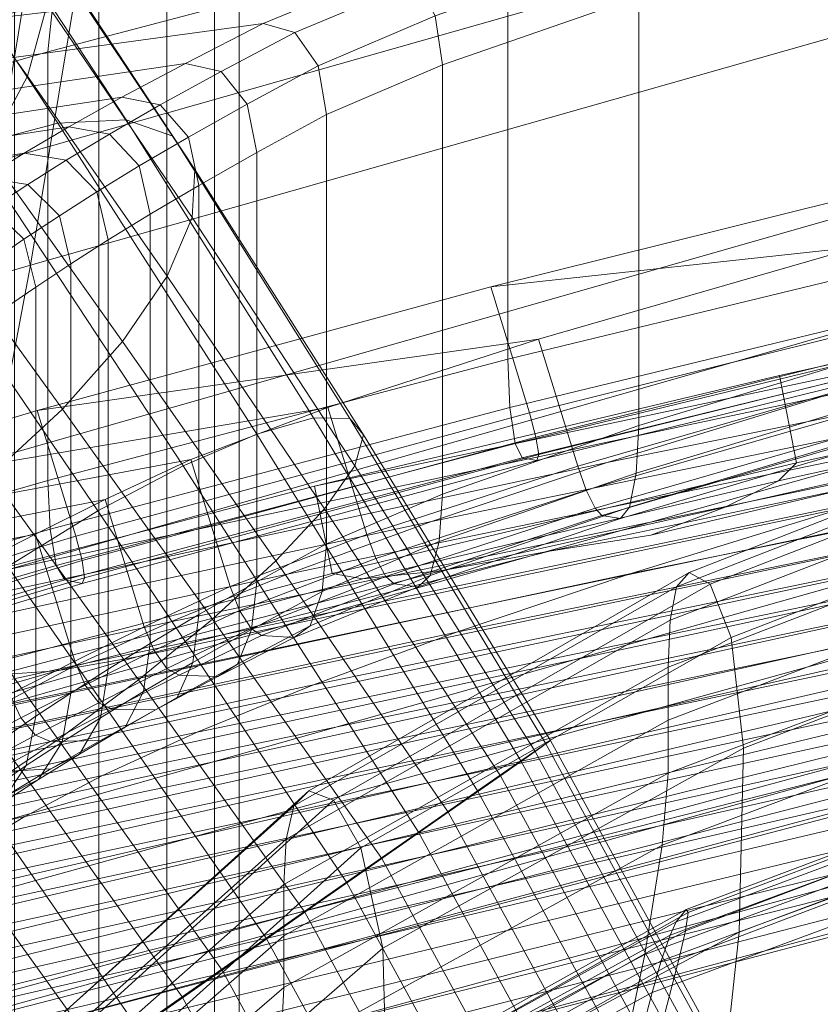
# Model space of a CAD drawing. Units: millimetres. Extents: x 91 to 2225, y 967 to 3041.
# Drawn here: x 183 to 203, y 2899 to 2924 of the extents above; entities that cross this region are included whole.
import ezdxf

# ---------------------------------------------------------------- set-up
doc = ezdxf.new("R2010")
doc.units = ezdxf.units.MM
for name, color, linetype in [('72_MDD_GAYA_D3_GAYA_KONSTRUKCJA', 7, 'Continuous'), ('72_MDD_GAYA_D3_GAYA_OPARCIE_SIATKA', 7, 'Continuous'), ('72_MDD_GAYA_D3_GAYA_SIEDZENIE', 7, 'Continuous'), ('72_MDD_GAYA_D3_GAYA_STELAZ_PLOZA', 7, 'Continuous'), ('72_MDD_INSERT', 7, 'Continuous')]:
    doc.layers.add(name, color=color, linetype=linetype)

# ---------------------------------------------------------------- blocks, each defined once
blk = doc.blocks.new('72MDD_SAVA_D3_GAYA_KONSTRUKCJA')
at = {"lineweight": 0}
for points in [[(0.043979, -0.086251, 0.507898), (0.043979, -0.075167, 0.507898), (0.059193, -0.071479, 0.505822), (0.059193, -0.082561, 0.505822)], [(0.032231, -0.076997, 0.510066), (0.044083, -0.073865, 0.508201), (0.043979, -0.075167, 0.507898), (0.032091, -0.078305, 0.509768)], [(0.024293, -0.078189, 0.51363), (0.040913, -0.076227, 0.541128), (0.046267, -0.074395, 0.540021), (0.033131, -0.075617, 0.511988)], [(0.055402, -0.08554, 0.541053), (0.055402, -0.074441, 0.541053), (0.047362, -0.07687, 0.542358), (0.047362, -0.087969, 0.542358)], [(0.032091, -0.089389, 0.509768), (0.032091, -0.078305, 0.509768), (0.043979, -0.075167, 0.507898), (0.043979, -0.086251, 0.507898)], [(0.047215, -0.075596, 0.542045), (0.042104, -0.077374, 0.5431), (0.042289, -0.078641, 0.543405), (0.047362, -0.07687, 0.542358)], [(0.024293, -0.078189, 0.51363), (0.033131, -0.075617, 0.511988), (0.032611, -0.076012, 0.510878), (0.023638, -0.078613, 0.512546)], [(0.023638, -0.078613, 0.512546), (0.032611, -0.076012, 0.510878), (0.032231, -0.076997, 0.510066), (0.023158, -0.079618, 0.511752)], [(0.024293, -0.078189, 0.51363), (0.017672, -0.080292, 0.515114), (0.037662, -0.077572, 0.542062), (0.040913, -0.076227, 0.541128)], [(0.040913, -0.076227, 0.541128), (0.037662, -0.077572, 0.542062), (0.038479, -0.077807, 0.543163), (0.041601, -0.07649, 0.542266)], [(0.041601, -0.07649, 0.542266), (0.038479, -0.077807, 0.543163), (0.039076, -0.078669, 0.543968), (0.042104, -0.077374, 0.5431)], [(0.047362, -0.087969, 0.542358), (0.047362, -0.07687, 0.542358), (0.042289, -0.078641, 0.543405), (0.042289, -0.089738, 0.543405)], [(0.023158, -0.079618, 0.511752), (0.032231, -0.076997, 0.510066), (0.032091, -0.078305, 0.509768), (0.022983, -0.080936, 0.511461)], [(0.042104, -0.077374, 0.5431), (0.039076, -0.078669, 0.543968), (0.039295, -0.079928, 0.544263), (0.042289, -0.078641, 0.543405)], [(0.017672, -0.080292, 0.515114), (0.012696, -0.08198, 0.516472), (0.035655, -0.078602, 0.542887), (0.037662, -0.077572, 0.542062)], [(0.037662, -0.077572, 0.542062), (0.035655, -0.078602, 0.542887), (0.036574, -0.078811, 0.543944), (0.038479, -0.077807, 0.543163)], [(0.038479, -0.077807, 0.543163), (0.036574, -0.078811, 0.543944), (0.037246, -0.079656, 0.544718), (0.039076, -0.078669, 0.543968)], [(0.022983, -0.092018, 0.511461), (0.022983, -0.080936, 0.511461), (0.032091, -0.078305, 0.509768), (0.032091, -0.089389, 0.509768)], [(0.008801, -0.083298, 0.51774), (0.034006, -0.07948, 0.543646), (0.035655, -0.078602, 0.542887), (0.012696, -0.08198, 0.516472)], [(0.035655, -0.078602, 0.542887), (0.034006, -0.07948, 0.543646), (0.034999, -0.079674, 0.544667), (0.036574, -0.078811, 0.543944)], [(0.042289, -0.089738, 0.543405), (0.042289, -0.078641, 0.543405), (0.039295, -0.079928, 0.544263), (0.039295, -0.091025, 0.544263)], [(0.036574, -0.078811, 0.543944), (0.034999, -0.079674, 0.544667), (0.035726, -0.080508, 0.545414), (0.037246, -0.079656, 0.544718)], [(0.039076, -0.078669, 0.543968), (0.037246, -0.079656, 0.544718), (0.037492, -0.080908, 0.545001), (0.039295, -0.079928, 0.544263)], [(0.005769, -0.084361, 0.518989), (0.032638, -0.080245, 0.544393), (0.034006, -0.07948, 0.543646), (0.008801, -0.083298, 0.51774)], [(0.033686, -0.08043, 0.545383), (0.034999, -0.079674, 0.544667), (0.034006, -0.07948, 0.543646), (0.032638, -0.080245, 0.544393)], [(0.034453, -0.081255, 0.546109), (0.035726, -0.080508, 0.545414), (0.034999, -0.079674, 0.544667), (0.033686, -0.08043, 0.545383)], [(0.037246, -0.079656, 0.544718), (0.035726, -0.080508, 0.545414), (0.035992, -0.081757, 0.545688), (0.037492, -0.080908, 0.545001)], [(0.039295, -0.091025, 0.544263), (0.039295, -0.079928, 0.544263), (0.037492, -0.080908, 0.545001), (0.037492, -0.092005, 0.545001)], [(0.058614, -0.080635, 0.511283), (0.065093, -0.080133, 0.532477), (0.05304, -0.083342, 0.534132), (0.043539, -0.084382, 0.513337)], [(0.005769, -0.084361, 0.518989), (0.003382, -0.085275, 0.520289), (0.031479, -0.080928, 0.545184), (0.032638, -0.080245, 0.544393)], [(0.032638, -0.080245, 0.544393), (0.031479, -0.080928, 0.545184), (0.032566, -0.081105, 0.546147), (0.033686, -0.08043, 0.545383)], [(0.033686, -0.08043, 0.545383), (0.032566, -0.081105, 0.546147), (0.033362, -0.081924, 0.546853), (0.034453, -0.081255, 0.546109)], [(0.034734, -0.082501, 0.546374), (0.035992, -0.081757, 0.545688), (0.035726, -0.080508, 0.545414), (0.034453, -0.081255, 0.546109)], [(0.04454, -0.087635, 0.513871), (0.059615, -0.083887, 0.511817), (0.058614, -0.080635, 0.511283), (0.043539, -0.084382, 0.513337)], [(0.003382, -0.085275, 0.520289), (0.001422, -0.086154, 0.521713), (0.030455, -0.081564, 0.546073), (0.031479, -0.080928, 0.545184)], [(0.031479, -0.080928, 0.545184), (0.030455, -0.081564, 0.546073), (0.031573, -0.081732, 0.547011), (0.032566, -0.081105, 0.546147)], [(0.037492, -0.092005, 0.545001), (0.037492, -0.080908, 0.545001), (0.035992, -0.081757, 0.545688), (0.035992, -0.092855, 0.545688)], [(0.032566, -0.081105, 0.546147), (0.031573, -0.081732, 0.547011), (0.032391, -0.082546, 0.547698), (0.033362, -0.081924, 0.546853)], [(0.034453, -0.081255, 0.546109), (0.033362, -0.081924, 0.546853), (0.033654, -0.083169, 0.547111), (0.034734, -0.082501, 0.546374)], [(0.030639, -0.082342, 0.548028), (0.031573, -0.081732, 0.547011), (0.030455, -0.081564, 0.546073), (0.029496, -0.082186, 0.547117)], [(0.031475, -0.083148, 0.548695), (0.032391, -0.082546, 0.547698), (0.031573, -0.081732, 0.547011), (0.030639, -0.082342, 0.548028)], [(0.033362, -0.081924, 0.546853), (0.032391, -0.082546, 0.547698), (0.03269, -0.083788, 0.547949), (0.033654, -0.083169, 0.547111)], [(0.035992, -0.092855, 0.545688), (0.035992, -0.081757, 0.545688), (0.034734, -0.082501, 0.546374), (0.034734, -0.093598, 0.546374)], [(0.030612, -0.08374, 0.549824), (0.031475, -0.083148, 0.548695), (0.030639, -0.082342, 0.548028), (0.029761, -0.082945, 0.549176)], [(0.031781, -0.084385, 0.54894), (0.03269, -0.083788, 0.547949), (0.032391, -0.082546, 0.547698), (0.031475, -0.083148, 0.548695)], [(0.034734, -0.093598, 0.546374), (0.034734, -0.082501, 0.546374), (0.033654, -0.083169, 0.547111), (0.033654, -0.094266, 0.547111)], [(0.059236, -0.083809, 0.506152), (0.044029, -0.087501, 0.508226), (0.043979, -0.086251, 0.507898), (0.059193, -0.082561, 0.505822)], [(0.030924, -0.084975, 0.550061), (0.031781, -0.084385, 0.54894), (0.031475, -0.083148, 0.548695), (0.030612, -0.08374, 0.549824)], [(0.033654, -0.094266, 0.547111), (0.033654, -0.083169, 0.547111), (0.03269, -0.083788, 0.547949), (0.03269, -0.094885, 0.547949)], [(0.031818, -0.087576, 0.515179), (0.043539, -0.084382, 0.513337), (0.05304, -0.083342, 0.534132), (0.044774, -0.085732, 0.535476)], [(0.054051, -0.086628, 0.534672), (0.045786, -0.089018, 0.536016), (0.044774, -0.085732, 0.535476), (0.05304, -0.083342, 0.534132)], [(0.03269, -0.094885, 0.547949), (0.03269, -0.083788, 0.547949), (0.031781, -0.084385, 0.54894), (0.031781, -0.095484, 0.54894)], [(0.059354, -0.084734, 0.507051), (0.044167, -0.088434, 0.509122), (0.044029, -0.087501, 0.508226), (0.059236, -0.083809, 0.506152)], [(0.059615, -0.083887, 0.511817), (0.04454, -0.087635, 0.513871), (0.044708, -0.088264, 0.513805), (0.059788, -0.084518, 0.51175)], [(0.031781, -0.095484, 0.54894), (0.031781, -0.084385, 0.54894), (0.030924, -0.084975, 0.550061), (0.030924, -0.096072, 0.550061)], [(0.032819, -0.090829, 0.515713), (0.04454, -0.087635, 0.513871), (0.043539, -0.084382, 0.513337), (0.031818, -0.087576, 0.515179)], [(0.059788, -0.084518, 0.51175), (0.044708, -0.088264, 0.513805), (0.044779, -0.088714, 0.513414), (0.059869, -0.084973, 0.511357)], [(0.059515, -0.085089, 0.508279), (0.044355, -0.088801, 0.510346), (0.044167, -0.088434, 0.509122), (0.059354, -0.084734, 0.507051)], [(0.059869, -0.084973, 0.511357), (0.044779, -0.088714, 0.513414), (0.044733, -0.088867, 0.512803), (0.059838, -0.085132, 0.510745)], [(0.059838, -0.085132, 0.510745), (0.044733, -0.088867, 0.512803), (0.044355, -0.088801, 0.510346), (0.059515, -0.085089, 0.508279)], [(0.047298, -0.089199, 0.542032), (0.055351, -0.086773, 0.540725), (0.055402, -0.08554, 0.541053), (0.047362, -0.087969, 0.542358)], [(0.022929, -0.090264, 0.516826), (0.031818, -0.087576, 0.515179), (0.044774, -0.085732, 0.535476), (0.039328, -0.087499, 0.536605)], [(0.045786, -0.089018, 0.536016), (0.040339, -0.090786, 0.537145), (0.039328, -0.087499, 0.536605), (0.044774, -0.085732, 0.535476)], [(0.032091, -0.089389, 0.509768), (0.043979, -0.086251, 0.507898), (0.044029, -0.087501, 0.508226), (0.03215, -0.090643, 0.510095)], [(0.045786, -0.089018, 0.536016), (0.054051, -0.086628, 0.534672), (0.054268, -0.087249, 0.534944), (0.046009, -0.089641, 0.536287)], [(0.047125, -0.090079, 0.541142), (0.05521, -0.087658, 0.539829), (0.055351, -0.086773, 0.540725), (0.047298, -0.089199, 0.542032)], [(0.046009, -0.089641, 0.536287), (0.054268, -0.087249, 0.534944), (0.05448, -0.087714, 0.535485), (0.046238, -0.090107, 0.536825)], [(0.022929, -0.090264, 0.516826), (0.039328, -0.087499, 0.536605), (0.03579, -0.088844, 0.537625), (0.016325, -0.092479, 0.5183)], [(0.02393, -0.093518, 0.51736), (0.032819, -0.090829, 0.515713), (0.031818, -0.087576, 0.515179), (0.022929, -0.090264, 0.516826)], [(0.03215, -0.090643, 0.510095), (0.044029, -0.087501, 0.508226), (0.044167, -0.088434, 0.509122), (0.032313, -0.091583, 0.510987)], [(0.040339, -0.090786, 0.537145), (0.036802, -0.09213, 0.538165), (0.03579, -0.088844, 0.537625), (0.039328, -0.087499, 0.536605)], [(0.032983, -0.091456, 0.515646), (0.044708, -0.088264, 0.513805), (0.04454, -0.087635, 0.513871), (0.032819, -0.090829, 0.515713)], [(0.046238, -0.090107, 0.536825), (0.05448, -0.087714, 0.535485), (0.054631, -0.087895, 0.53615), (0.046412, -0.090292, 0.537486)], [(0.046888, -0.090372, 0.539926), (0.055018, -0.08796, 0.538606), (0.05521, -0.087658, 0.539829), (0.047125, -0.090079, 0.541142)], [(0.047362, -0.087969, 0.542358), (0.042289, -0.089738, 0.543405), (0.042205, -0.090969, 0.543083), (0.047298, -0.089199, 0.542032)], [(0.046412, -0.090292, 0.537486), (0.054631, -0.087895, 0.53615), (0.055018, -0.08796, 0.538606), (0.046888, -0.090372, 0.539926)], [(0.033041, -0.091904, 0.515258), (0.044779, -0.088714, 0.513414), (0.044708, -0.088264, 0.513805), (0.032983, -0.091456, 0.515646)], [(0.032313, -0.091583, 0.510987), (0.044167, -0.088434, 0.509122), (0.044355, -0.088801, 0.510346), (0.032534, -0.09196, 0.512205)], [(0.016325, -0.092479, 0.5183), (0.03579, -0.088844, 0.537625), (0.033571, -0.08988, 0.538536), (0.011418, -0.094221, 0.519634)], [(0.044733, -0.088867, 0.512803), (0.032978, -0.092049, 0.514651), (0.032534, -0.09196, 0.512205), (0.044355, -0.088801, 0.510346)], [(0.032978, -0.092049, 0.514651), (0.044733, -0.088867, 0.512803), (0.044779, -0.088714, 0.513414), (0.033041, -0.091904, 0.515258)], [(0.036802, -0.09213, 0.538165), (0.034583, -0.093167, 0.539076), (0.033571, -0.08988, 0.538536), (0.03579, -0.088844, 0.537625)], [(0.046009, -0.089641, 0.536287), (0.040572, -0.091408, 0.537414), (0.040339, -0.090786, 0.537145), (0.045786, -0.089018, 0.536016)], [(0.047298, -0.089199, 0.542032), (0.042205, -0.090969, 0.543083), (0.041978, -0.091848, 0.542205), (0.047125, -0.090079, 0.541142)], [(0.022983, -0.092018, 0.511461), (0.032091, -0.089389, 0.509768), (0.03215, -0.090643, 0.510095), (0.023054, -0.093275, 0.511785)], [(0.042289, -0.089738, 0.543405), (0.039295, -0.091025, 0.544263), (0.039183, -0.09226, 0.54395), (0.042205, -0.090969, 0.543083)], [(0.046238, -0.090107, 0.536825), (0.04083, -0.091874, 0.537945), (0.040572, -0.091408, 0.537414), (0.046009, -0.089641, 0.536287)], [(0.007711, -0.095514, 0.520839), (0.011418, -0.094221, 0.519634), (0.033571, -0.08988, 0.538536), (0.031778, -0.090773, 0.539359)], [(0.034583, -0.093167, 0.539076), (0.03279, -0.094061, 0.539899), (0.031778, -0.090773, 0.539359), (0.033571, -0.08988, 0.538536)], [(0.046412, -0.090292, 0.537486), (0.041043, -0.092061, 0.538598), (0.04083, -0.091874, 0.537945), (0.046238, -0.090107, 0.536825)], [(0.047125, -0.090079, 0.541142), (0.041978, -0.091848, 0.542205), (0.041667, -0.092141, 0.541006), (0.046888, -0.090372, 0.539926)], [(0.041043, -0.092061, 0.538598), (0.046412, -0.090292, 0.537486), (0.046888, -0.090372, 0.539926), (0.041667, -0.092141, 0.541006)], [(0.005057, -0.096471, 0.52193), (0.007711, -0.095514, 0.520839), (0.031778, -0.090773, 0.539359), (0.030103, -0.091626, 0.540273)], [(0.023054, -0.093275, 0.511785), (0.03215, -0.090643, 0.510095), (0.032313, -0.091583, 0.510987), (0.023248, -0.094225, 0.512671)], [(0.024088, -0.094143, 0.517295), (0.032983, -0.091456, 0.515646), (0.032819, -0.090829, 0.515713), (0.02393, -0.093518, 0.51736)], [(0.03279, -0.094061, 0.539899), (0.031115, -0.094913, 0.540812), (0.030103, -0.091626, 0.540273), (0.031778, -0.090773, 0.539359)], [(0.040572, -0.091408, 0.537414), (0.03705, -0.092751, 0.538429), (0.036802, -0.09213, 0.538165), (0.040339, -0.090786, 0.537145)], [(0.039295, -0.091025, 0.544263), (0.037492, -0.092005, 0.545001), (0.037358, -0.093242, 0.544697), (0.039183, -0.09226, 0.54395)], [(0.042205, -0.090969, 0.543083), (0.039183, -0.09226, 0.54395), (0.038876, -0.093148, 0.543095), (0.041978, -0.091848, 0.542205)], [(0.023248, -0.094225, 0.512671), (0.032313, -0.091583, 0.510987), (0.032534, -0.09196, 0.512205), (0.023512, -0.094613, 0.51388)], [(0.02413, -0.094585, 0.51691), (0.033041, -0.091904, 0.515258), (0.032983, -0.091456, 0.515646), (0.024088, -0.094143, 0.517295)], [(0.04083, -0.091874, 0.537945), (0.037349, -0.093214, 0.538948), (0.03705, -0.092751, 0.538429), (0.040572, -0.091408, 0.537414)], [(0.024044, -0.094725, 0.516307), (0.032978, -0.092049, 0.514651), (0.033041, -0.091904, 0.515258), (0.02413, -0.094585, 0.51691)], [(0.041043, -0.092061, 0.538598), (0.037618, -0.093393, 0.539584), (0.037349, -0.093214, 0.538948), (0.04083, -0.091874, 0.537945)], [(0.041978, -0.091848, 0.542205), (0.038876, -0.093148, 0.543095), (0.038458, -0.093451, 0.541928), (0.041667, -0.092141, 0.541006)], [(0.032978, -0.092049, 0.514651), (0.024044, -0.094725, 0.516307), (0.023512, -0.094613, 0.51388), (0.032534, -0.09196, 0.512205)], [(0.03705, -0.092751, 0.538429), (0.034842, -0.093786, 0.539335), (0.034583, -0.093167, 0.539076), (0.036802, -0.09213, 0.538165)], [(0.037492, -0.092005, 0.545001), (0.035992, -0.092855, 0.545688), (0.035843, -0.094094, 0.545391), (0.037358, -0.093242, 0.544697)], [(0.037618, -0.093393, 0.539584), (0.041043, -0.092061, 0.538598), (0.041667, -0.092141, 0.541006), (0.038458, -0.093451, 0.541928)], [(0.039183, -0.09226, 0.54395), (0.037358, -0.093242, 0.544697), (0.036991, -0.094139, 0.543868), (0.038876, -0.093148, 0.543095)], [(0.034562, -0.094844, 0.54609), (0.035843, -0.094094, 0.545391), (0.035992, -0.092855, 0.545688), (0.034734, -0.093598, 0.546374)], [(0.037349, -0.093214, 0.538948), (0.035172, -0.094245, 0.539842), (0.034842, -0.093786, 0.539335), (0.03705, -0.092751, 0.538429)], [(0.034842, -0.093786, 0.539335), (0.033058, -0.094678, 0.540154), (0.03279, -0.094061, 0.539899), (0.034583, -0.093167, 0.539076)], [(0.038876, -0.093148, 0.543095), (0.036991, -0.094139, 0.543868), (0.03649, -0.094454, 0.542734), (0.038458, -0.093451, 0.541928)], [(0.037618, -0.093393, 0.539584), (0.035484, -0.094419, 0.54046), (0.035172, -0.094245, 0.539842), (0.037349, -0.093214, 0.538948)], [(0.037358, -0.093242, 0.544697), (0.035843, -0.094094, 0.545391), (0.035433, -0.094997, 0.544581), (0.036991, -0.094139, 0.543868)], [(0.035484, -0.094419, 0.54046), (0.037618, -0.093393, 0.539584), (0.038458, -0.093451, 0.541928), (0.03649, -0.094454, 0.542734)], [(0.034734, -0.093598, 0.546374), (0.033654, -0.094266, 0.547111), (0.033456, -0.09552, 0.546844), (0.034562, -0.094844, 0.54609)], [(0.035172, -0.094245, 0.539842), (0.03341, -0.095133, 0.540651), (0.033058, -0.094678, 0.540154), (0.034842, -0.093786, 0.539335)], [(0.031115, -0.094913, 0.540812), (0.03279, -0.094061, 0.539899), (0.033058, -0.094678, 0.540154), (0.031394, -0.095527, 0.541062)], [(0.034092, -0.095762, 0.545313), (0.035433, -0.094997, 0.544581), (0.035843, -0.094094, 0.545391), (0.034562, -0.094844, 0.54609)], [(0.036991, -0.094139, 0.543868), (0.035433, -0.094997, 0.544581), (0.034874, -0.09532, 0.543475), (0.03649, -0.094454, 0.542734)], [(0.033654, -0.094266, 0.547111), (0.03269, -0.094885, 0.547949), (0.032467, -0.09615, 0.547704), (0.033456, -0.09552, 0.546844)], [(0.035484, -0.094419, 0.54046), (0.033752, -0.095303, 0.541254), (0.03341, -0.095133, 0.540651), (0.035172, -0.094245, 0.539842)], [(0.033752, -0.095303, 0.541254), (0.035484, -0.094419, 0.54046), (0.03649, -0.094454, 0.542734), (0.034874, -0.09532, 0.543475)], [(0.031394, -0.095527, 0.541062), (0.033058, -0.094678, 0.540154), (0.03341, -0.095133, 0.540651), (0.031777, -0.095973, 0.541541)], [(0.031394, -0.095527, 0.541062), (0.029832, -0.096357, 0.542124), (0.029539, -0.095747, 0.541883), (0.031115, -0.094913, 0.540812)], [(0.031538, -0.096758, 0.548716), (0.032467, -0.09615, 0.547704), (0.03269, -0.094885, 0.547949), (0.031781, -0.095484, 0.54894)], [(0.034562, -0.094844, 0.54609), (0.033456, -0.09552, 0.546844), (0.032914, -0.096462, 0.546116), (0.034092, -0.095762, 0.545313)], [(0.031777, -0.095973, 0.541541), (0.03341, -0.095133, 0.540651), (0.033752, -0.095303, 0.541254), (0.032163, -0.096133, 0.542121)], [(0.033451, -0.096107, 0.544251), (0.034874, -0.09532, 0.543475), (0.035433, -0.094997, 0.544581), (0.034092, -0.095762, 0.545313)], [(0.032163, -0.096133, 0.542121), (0.033752, -0.095303, 0.541254), (0.034874, -0.09532, 0.543475), (0.033451, -0.096107, 0.544251)], [(0.031777, -0.095973, 0.541541), (0.030253, -0.096792, 0.542577), (0.029832, -0.096357, 0.542124), (0.031394, -0.095527, 0.541062)], [(0.030666, -0.097357, 0.549856), (0.031538, -0.096758, 0.548716), (0.031781, -0.095484, 0.54894), (0.030924, -0.096072, 0.550061)], [(0.033456, -0.09552, 0.546844), (0.032467, -0.09615, 0.547704), (0.031855, -0.097122, 0.547035), (0.032914, -0.096462, 0.546116)], [(0.061538, -0.095883, 0.412824), (0.048334, -0.100803, 0.415858), (0.048587, -0.100482, 0.417294), (0.061711, -0.095544, 0.414267)], [(0.061729, -0.095611, 0.414929), (0.048639, -0.100557, 0.417953), (0.048569, -0.101029, 0.418548), (0.061632, -0.096081, 0.415526)], [(0.061711, -0.095544, 0.414267), (0.048587, -0.100482, 0.417294), (0.048639, -0.100557, 0.417953), (0.061729, -0.095611, 0.414929)], [(0.032163, -0.096133, 0.542121), (0.03069, -0.096932, 0.543123), (0.030253, -0.096792, 0.542577), (0.031777, -0.095973, 0.541541)], [(0.034092, -0.095762, 0.545313), (0.032914, -0.096462, 0.546116), (0.032174, -0.096842, 0.54512), (0.033451, -0.096107, 0.544251)], [(0.061409, -0.096232, 0.412273), (0.048173, -0.101145, 0.415311), (0.048334, -0.100803, 0.415858), (0.061538, -0.095883, 0.412824)], [(0.03069, -0.096932, 0.543123), (0.032163, -0.096133, 0.542121), (0.033451, -0.096107, 0.544251), (0.032174, -0.096842, 0.54512)], [(0.030871, -0.09776, 0.548106), (0.031855, -0.097122, 0.547035), (0.032467, -0.09615, 0.547704), (0.031538, -0.096758, 0.548716)], [(0.061204, -0.096904, 0.411982), (0.047946, -0.101811, 0.415023), (0.048173, -0.101145, 0.415311), (0.061409, -0.096232, 0.412273)], [(0.061632, -0.096081, 0.415526), (0.048569, -0.101029, 0.418548), (0.048396, -0.101773, 0.418919), (0.061445, -0.096824, 0.415898)], [(0.032914, -0.096462, 0.546116), (0.031855, -0.097122, 0.547035), (0.031021, -0.09754, 0.546121), (0.032174, -0.096842, 0.54512)], [(0.029345, -0.097712, 0.544287), (0.03069, -0.096932, 0.543123), (0.032174, -0.096842, 0.54512), (0.031021, -0.09754, 0.546121)], [(0.029961, -0.098383, 0.549297), (0.030871, -0.09776, 0.548106), (0.031538, -0.096758, 0.548716), (0.030666, -0.097357, 0.549856)], [(0.05937, -0.104704, 0.418006), (0.061445, -0.096824, 0.415898), (0.048396, -0.101773, 0.418919), (0.046421, -0.109419, 0.420975)], [(0.060976, -0.097719, 0.412027), (0.047714, -0.102622, 0.41507), (0.047946, -0.101811, 0.415023), (0.061204, -0.096904, 0.411982)], [(0.029961, -0.098217, 0.547273), (0.031021, -0.09754, 0.546121), (0.031855, -0.097122, 0.547035), (0.030871, -0.09776, 0.548106)], [(0.045711, -0.110215, 0.41712), (0.047714, -0.102622, 0.41507), (0.060976, -0.097719, 0.412027), (0.058878, -0.105546, 0.414127)], [(0.048334, -0.100803, 0.415858), (0.038483, -0.106242, 0.419067), (0.03883, -0.105945, 0.420487), (0.048587, -0.100482, 0.417294)], [(0.048587, -0.100482, 0.417294), (0.03883, -0.105945, 0.420487), (0.038923, -0.106027, 0.42114), (0.048639, -0.100557, 0.417953)], [(0.048639, -0.100557, 0.417953), (0.038923, -0.106027, 0.42114), (0.038887, -0.106505, 0.42173), (0.048569, -0.101029, 0.418548)], [(0.048173, -0.101145, 0.415311), (0.038284, -0.106574, 0.418526), (0.038483, -0.106242, 0.419067), (0.048334, -0.100803, 0.415858)], [(0.048569, -0.101029, 0.418548), (0.038887, -0.106505, 0.42173), (0.038732, -0.107247, 0.422099), (0.048396, -0.101773, 0.418919)], [(0.047946, -0.101811, 0.415023), (0.038031, -0.10723, 0.418242), (0.038284, -0.106574, 0.418526), (0.048173, -0.101145, 0.415311)], [(0.046421, -0.109419, 0.420975), (0.048396, -0.101773, 0.418919), (0.038732, -0.107247, 0.422099), (0.036898, -0.114553, 0.424069)], [(0.047714, -0.102622, 0.41507), (0.037793, -0.108035, 0.418292), (0.038031, -0.10723, 0.418242), (0.047946, -0.101811, 0.415023)], [(0.035918, -0.115281, 0.42026), (0.037793, -0.108035, 0.418292), (0.047714, -0.102622, 0.41507), (0.045711, -0.110215, 0.41712)]]:
    blk.add_3dface(points, dxfattribs=at)
blk = doc.blocks.new('72MDD_SAVA_D3_GAYA_OPARCIE_SIATKA')
at = {"lineweight": 0}
for points in [[(0.032242, -0.072273, 0.725269), (0.000454, -0.081329, 0.729204), (0.001462, -0.071652, 0.749898), (0.033485, -0.063143, 0.744481)], [(0.030785, -0.081128, 0.703973), (0.032242, -0.072273, 0.725269), (0.063571, -0.063637, 0.721551), (0.061606, -0.072367, 0.701373)], [(0.034366, -0.065729, 0.745721), (0.004741, -0.073602, 0.75073), (0.003732, -0.083288, 0.730019), (0.033116, -0.074917, 0.726387)], [(0.062425, -0.075064, 0.7024), (0.064402, -0.066286, 0.722689), (0.033116, -0.074917, 0.726387), (0.031647, -0.083824, 0.704968)], [(-0.000408, -0.090298, 0.706711), (0.000454, -0.081329, 0.729204), (0.032242, -0.072273, 0.725269), (0.030785, -0.081128, 0.703973)], [(0.02926, -0.089223, 0.681891), (0.030785, -0.081128, 0.703973), (0.061606, -0.072367, 0.701373), (0.059404, -0.080613, 0.680277)], [(0.031647, -0.083824, 0.704968), (0.033116, -0.074917, 0.726387), (0.003732, -0.083288, 0.730019), (0.002865, -0.09229, 0.707482)], [(0.060203, -0.083352, 0.681204), (0.062425, -0.075064, 0.7024), (0.031647, -0.083824, 0.704968), (0.030102, -0.091964, 0.682771)], [(0.057255, -0.087755, 0.65973), (0.02781, -0.096068, 0.66035), (0.02926, -0.089223, 0.681891), (0.059404, -0.080613, 0.680277)], [(0.052105, -0.087219, 0.514865), (0.046544, -0.088926, 0.517219), (0.070733, -0.083988, 0.518146), (0.074854, -0.082628, 0.514889)], [(0.060203, -0.083352, 0.681204), (0.030102, -0.091964, 0.682771), (0.028625, -0.098855, 0.661101), (0.058028, -0.090538, 0.660542)], [(0.066289, -0.083307, 0.51016), (0.050998, -0.086673, 0.511834), (0.038986, -0.089535, 0.513317), (0.058898, -0.085313, 0.512517)], [(0.066723, -0.085585, 0.509599), (0.051442, -0.088934, 0.511211), (0.050998, -0.086673, 0.511834), (0.066289, -0.083307, 0.51016)], [(0.030102, -0.091964, 0.682771), (0.031647, -0.083824, 0.704968), (0.002865, -0.09229, 0.707482), (0.002115, -0.100247, 0.684294)], [(0.046544, -0.088926, 0.517219), (0.042007, -0.090449, 0.519577), (0.067175, -0.08526, 0.521417), (0.070733, -0.083988, 0.518146)], [(0.067175, -0.08526, 0.521417), (0.042007, -0.090449, 0.519577), (0.038289, -0.091807, 0.521974), (0.06423, -0.086434, 0.524708)], [(0.058898, -0.085313, 0.512517), (0.038986, -0.089535, 0.513317), (0.029678, -0.09198, 0.514737), (0.052105, -0.087219, 0.514865)], [(0.075409, -0.085533, 0.514382), (0.071312, -0.086889, 0.517649), (0.047169, -0.09179, 0.516576), (0.052701, -0.090085, 0.514209)], [(0.066437, -0.085971, 0.509638), (0.050978, -0.089396, 0.511246), (0.051442, -0.088934, 0.511211), (0.066723, -0.085585, 0.509599)], [(0.065545, -0.086439, 0.509886), (0.049599, -0.090081, 0.511501), (0.050978, -0.089396, 0.511246), (0.066437, -0.085971, 0.509638)], [(0.06423, -0.086434, 0.524708), (0.038289, -0.091807, 0.521974), (0.035261, -0.093038, 0.524419), (0.061809, -0.087525, 0.528002)], [(0.064285, -0.086865, 0.510278), (0.047673, -0.090803, 0.511907), (0.049599, -0.090081, 0.511501), (0.065545, -0.086439, 0.509886)], [(0.051442, -0.088934, 0.511211), (0.039443, -0.091796, 0.512705), (0.038986, -0.089535, 0.513317), (0.050998, -0.086673, 0.511834)], [(0.071312, -0.086889, 0.517649), (0.067775, -0.088158, 0.520923), (0.042658, -0.093311, 0.518955), (0.047169, -0.09179, 0.516576)], [(0.059461, -0.088178, 0.511834), (0.045056, -0.091217, 0.51235), (0.047673, -0.090803, 0.511907), (0.064285, -0.086865, 0.510278)], [(0.029678, -0.09198, 0.514737), (0.022527, -0.094068, 0.516138), (0.046544, -0.088926, 0.517219), (0.052105, -0.087219, 0.514865)], [(0.035261, -0.093038, 0.524419), (0.032796, -0.094169, 0.526899), (0.059823, -0.088542, 0.53128), (0.061809, -0.087525, 0.528002)], [(0.055444, -0.093178, 0.641215), (0.02657, -0.101173, 0.640696), (0.02781, -0.096068, 0.66035), (0.057255, -0.087755, 0.65973)], [(0.052701, -0.090085, 0.514209), (0.034396, -0.093951, 0.514024), (0.045056, -0.091217, 0.51235), (0.059461, -0.088178, 0.511834)], [(0.064849, -0.089327, 0.52421), (0.038961, -0.094667, 0.521367), (0.042658, -0.093311, 0.518955), (0.067775, -0.088158, 0.520923)], [(0.032796, -0.094169, 0.526899), (0.030768, -0.095236, 0.529404), (0.058182, -0.089503, 0.534523), (0.059823, -0.088542, 0.53128)], [(0.022527, -0.094068, 0.516138), (0.016973, -0.095855, 0.517533), (0.042007, -0.090449, 0.519577), (0.046544, -0.088926, 0.517219)], [(0.050978, -0.089396, 0.511246), (0.040238, -0.09193, 0.5126), (0.039443, -0.091796, 0.512705), (0.051442, -0.088934, 0.511211)], [(0.062444, -0.090413, 0.527495), (0.035953, -0.095891, 0.523808), (0.038961, -0.094667, 0.521367), (0.064849, -0.089327, 0.52421)], [(0.058182, -0.089503, 0.534523), (0.030768, -0.095236, 0.529404), (0.029054, -0.096264, 0.531911), (0.0568, -0.090415, 0.537706)], [(0.039443, -0.091796, 0.512705), (0.030162, -0.094238, 0.514137), (0.029678, -0.09198, 0.514737), (0.038986, -0.089535, 0.513317)], [(0.049599, -0.090081, 0.511501), (0.042292, -0.091719, 0.51247), (0.040238, -0.09193, 0.5126), (0.050978, -0.089396, 0.511246)], [(0.052701, -0.090085, 0.514209), (0.047169, -0.09179, 0.516576), (0.026693, -0.096152, 0.515568), (0.034396, -0.093951, 0.514024)], [(0.047673, -0.090803, 0.511907), (0.045056, -0.091217, 0.51235), (0.042292, -0.091719, 0.51247), (0.049599, -0.090081, 0.511501)], [(0.042007, -0.090449, 0.519577), (0.016973, -0.095855, 0.517533), (0.012452, -0.097408, 0.518986), (0.038289, -0.091807, 0.521974)], [(0.058028, -0.090538, 0.660542), (0.028625, -0.098855, 0.661101), (0.02736, -0.10401, 0.641266), (0.056192, -0.096012, 0.641855)], [(0.0568, -0.090415, 0.537706), (0.029054, -0.096264, 0.531911), (0.027628, -0.097242, 0.534499), (0.055655, -0.091273, 0.5409)], [(0.062444, -0.090413, 0.527495), (0.060473, -0.091424, 0.530761), (0.033509, -0.097016, 0.526272), (0.035953, -0.095891, 0.523808)], [(0.027628, -0.097242, 0.534499), (0.026464, -0.098167, 0.53727), (0.054724, -0.092074, 0.544189), (0.055655, -0.091273, 0.5409)], [(0.045056, -0.091217, 0.51235), (0.034396, -0.093951, 0.514024), (0.032324, -0.094307, 0.514024), (0.042292, -0.091719, 0.51247)], [(0.060473, -0.091424, 0.530761), (0.058848, -0.092378, 0.533991), (0.031502, -0.098072, 0.528754), (0.033509, -0.097016, 0.526272)], [(0.038289, -0.091807, 0.521974), (0.012452, -0.097408, 0.518986), (0.008798, -0.098786, 0.520528), (0.035261, -0.093038, 0.524419)], [(0.047169, -0.09179, 0.516576), (0.042658, -0.093311, 0.518955), (0.020831, -0.098007, 0.517095), (0.026693, -0.096152, 0.515568)], [(0.040238, -0.09193, 0.5126), (0.030774, -0.094413, 0.514065), (0.030162, -0.094238, 0.514137), (0.039443, -0.091796, 0.512705)], [(0.042292, -0.091719, 0.51247), (0.032324, -0.094307, 0.514024), (0.030774, -0.094413, 0.514065), (0.040238, -0.09193, 0.5126)], [(0.026464, -0.098167, 0.53727), (0.025531, -0.099036, 0.540329), (0.053983, -0.092813, 0.547657), (0.054724, -0.092074, 0.544189)], [(0.057481, -0.093286, 0.537171), (0.029807, -0.099092, 0.53125), (0.031502, -0.098072, 0.528754), (0.058848, -0.092378, 0.533991)], [(0.053983, -0.092813, 0.547657), (0.025531, -0.099036, 0.540329), (0.024799, -0.099848, 0.543787), (0.053407, -0.093488, 0.551395)], [(0.008798, -0.098786, 0.520528), (0.005842, -0.100038, 0.522156), (0.032796, -0.094169, 0.526899), (0.035261, -0.093038, 0.524419)], [(0.025675, -0.104064, 0.624231), (0.02657, -0.101173, 0.640696), (0.055444, -0.093178, 0.641215), (0.054254, -0.096288, 0.626176)], [(0.038961, -0.094667, 0.521367), (0.016111, -0.099605, 0.518657), (0.020831, -0.098007, 0.517095), (0.042658, -0.093311, 0.518955)], [(0.056349, -0.094145, 0.540381), (0.028397, -0.10007, 0.533857), (0.029807, -0.099092, 0.53125), (0.057481, -0.093286, 0.537171)], [(0.053407, -0.093488, 0.551395), (0.024799, -0.099848, 0.543787), (0.024256, -0.100622, 0.547771), (0.052983, -0.094117, 0.555541)], [(0.005842, -0.100038, 0.522156), (0.003418, -0.101214, 0.52387), (0.030768, -0.095236, 0.529404), (0.032796, -0.094169, 0.526899)], [(0.024256, -0.100622, 0.547771), (0.023891, -0.10137, 0.552394), (0.052699, -0.094717, 0.560226), (0.052983, -0.094117, 0.555541)], [(0.034396, -0.093951, 0.514024), (0.026693, -0.096152, 0.515568), (0.024913, -0.096451, 0.515502), (0.032324, -0.094307, 0.514024)], [(0.056349, -0.094145, 0.540381), (0.055427, -0.094949, 0.543703), (0.027241, -0.101003, 0.536671), (0.028397, -0.10007, 0.533857)], [(0.032324, -0.094307, 0.514024), (0.024913, -0.096451, 0.515502), (0.023574, -0.096512, 0.515494), (0.030774, -0.094413, 0.514065)], [(0.035953, -0.095891, 0.523808), (0.012326, -0.10101, 0.520269), (0.016111, -0.099605, 0.518657), (0.038961, -0.094667, 0.521367)], [(0.023891, -0.10137, 0.552394), (0.023697, -0.102109, 0.557771), (0.052543, -0.095301, 0.565578), (0.052699, -0.094717, 0.560226)], [(0.055427, -0.094949, 0.543703), (0.054691, -0.095695, 0.547217), (0.026312, -0.101883, 0.539789), (0.027241, -0.101003, 0.536671)], [(0.052543, -0.095301, 0.565578), (0.023697, -0.102109, 0.557771), (0.023668, -0.102852, 0.564005), (0.052507, -0.095883, 0.571721)], [(0.054118, -0.096376, 0.551004), (0.02558, -0.102706, 0.543309), (0.026312, -0.101883, 0.539789), (0.054691, -0.095695, 0.547217)], [(0.035953, -0.095891, 0.523808), (0.033509, -0.097016, 0.526272), (0.009284, -0.102273, 0.521943), (0.012326, -0.10101, 0.520269)], [(0.052507, -0.095883, 0.571721), (0.023668, -0.102852, 0.564005), (0.023773, -0.103572, 0.571153), (0.052569, -0.096449, 0.578627)], [(0.054987, -0.099169, 0.626584), (0.056192, -0.096012, 0.641855), (0.02736, -0.10401, 0.641266), (0.026451, -0.106943, 0.624573)], [(0.023773, -0.103572, 0.571153), (0.023982, -0.104251, 0.579279), (0.052706, -0.09698, 0.586275), (0.052569, -0.096449, 0.578627)], [(0.053697, -0.09701, 0.555194), (0.025038, -0.103486, 0.547345), (0.02558, -0.102706, 0.543309), (0.054118, -0.096376, 0.551004)], [(0.02504, -0.105292, 0.610404), (0.025675, -0.104064, 0.624231), (0.054254, -0.096288, 0.626176), (0.053528, -0.097667, 0.613893)], [(0.023982, -0.104251, 0.579279), (0.024262, -0.104865, 0.588449), (0.052894, -0.097464, 0.594642), (0.052706, -0.09698, 0.586275)], [(0.033509, -0.097016, 0.526272), (0.031502, -0.098072, 0.528754), (0.006806, -0.103451, 0.523685), (0.009284, -0.102273, 0.521943)], [(0.053697, -0.09701, 0.555194), (0.053418, -0.097611, 0.559915), (0.024677, -0.10424, 0.55201), (0.025038, -0.103486, 0.547345)], [(0.052894, -0.097464, 0.594642), (0.024262, -0.104865, 0.588449), (0.02459, -0.105387, 0.598664), (0.053119, -0.097876, 0.603633)], [(0.053418, -0.097611, 0.559915), (0.05327, -0.098197, 0.565295), (0.024489, -0.104982, 0.557419), (0.024677, -0.10424, 0.55201)], [(0.053119, -0.097876, 0.603633), (0.02459, -0.105387, 0.598664), (0.02504, -0.105292, 0.610404), (0.053528, -0.097667, 0.613893)], [(0.029807, -0.099092, 0.53125), (0.004718, -0.104596, 0.525502), (0.006806, -0.103451, 0.523685), (0.031502, -0.098072, 0.528754)], [(0.053242, -0.098781, 0.571464), (0.024465, -0.105725, 0.563685), (0.024489, -0.104982, 0.557419), (0.05327, -0.098197, 0.565295)], [(0.053312, -0.099346, 0.578398), (0.024574, -0.106449, 0.570872), (0.024465, -0.105725, 0.563685), (0.053242, -0.098781, 0.571464)], [(0.054262, -0.100572, 0.61405), (0.054987, -0.099169, 0.626584), (0.026451, -0.106943, 0.624573), (0.025819, -0.108187, 0.610512)], [(0.053312, -0.099346, 0.578398), (0.053454, -0.099878, 0.586077), (0.024785, -0.107132, 0.579041), (0.024574, -0.106449, 0.570872)], [(0.053454, -0.099878, 0.586077), (0.053647, -0.100363, 0.594476), (0.025065, -0.107749, 0.588255), (0.024785, -0.107132, 0.579041)], [(0.053866, -0.100781, 0.603574), (0.025383, -0.108279, 0.598576), (0.025065, -0.107749, 0.588255), (0.053647, -0.100363, 0.594476)], [(0.054262, -0.100572, 0.61405), (0.025819, -0.108187, 0.610512), (0.025383, -0.108279, 0.598576), (0.053866, -0.100781, 0.603574)]]:
    blk.add_3dface(points, dxfattribs=at)
blk = doc.blocks.new('72MDD_SAVA_D3_GAYA_SIEDZENIE')
at = {"lineweight": 0}
for points in [[(0.048339, -0.092133, 0.442212), (0.048665, -0.091766, 0.445736), (0.061839, -0.086626, 0.442693), (0.061571, -0.086984, 0.439127)], [(0.049207, -0.092068, 0.44789), (0.062286, -0.086973, 0.444923), (0.061839, -0.086626, 0.442693), (0.048665, -0.091766, 0.445736)], [(0.048176, -0.093003, 0.437834), (0.048339, -0.092133, 0.442212), (0.061571, -0.086984, 0.439127), (0.061437, -0.087868, 0.434734)], [(0.04975, -0.093447, 0.449183), (0.06271, -0.088426, 0.446318), (0.062286, -0.086973, 0.444923), (0.049207, -0.092068, 0.44789)], [(0.048176, -0.093003, 0.437834), (0.061437, -0.087868, 0.434734), (0.061392, -0.089105, 0.430021), (0.048122, -0.09421, 0.433118)], [(0.04975, -0.093447, 0.449183), (0.050074, -0.096312, 0.450121), (0.062908, -0.091393, 0.447375), (0.06271, -0.088426, 0.446318)], [(0.048122, -0.09421, 0.433118), (0.061392, -0.089105, 0.430021), (0.061392, -0.090516, 0.425495), (0.048122, -0.095581, 0.428581)], [(0.048122, -0.096954, 0.424738), (0.048122, -0.095581, 0.428581), (0.061392, -0.090516, 0.425495), (0.061392, -0.09193, 0.421663)], [(0.050074, -0.096312, 0.450121), (0.049962, -0.10107, 0.451214), (0.062677, -0.096275, 0.448593), (0.062908, -0.091393, 0.447375)], [(0.038449, -0.097798, 0.445451), (0.038834, -0.09741, 0.448926), (0.048665, -0.091766, 0.445736), (0.048339, -0.092133, 0.442212)], [(0.039476, -0.09765, 0.450993), (0.049207, -0.092068, 0.44789), (0.048665, -0.091766, 0.445736), (0.038834, -0.09741, 0.448926)], [(0.038256, -0.098658, 0.441093), (0.038449, -0.097798, 0.445451), (0.048339, -0.092133, 0.442212), (0.048176, -0.093003, 0.437834)], [(0.040181, -0.098887, 0.452149), (0.04975, -0.093447, 0.449183), (0.049207, -0.092068, 0.44789), (0.039476, -0.09765, 0.450993)], [(0.047971, -0.098813, 0.421746), (0.048122, -0.096954, 0.424738), (0.061392, -0.09193, 0.421663), (0.061235, -0.093839, 0.418685)], [(0.038256, -0.098658, 0.441093), (0.048176, -0.093003, 0.437834), (0.048122, -0.09421, 0.433118), (0.038192, -0.099831, 0.436379)], [(0.040181, -0.098887, 0.452149), (0.040754, -0.10148, 0.452889), (0.050074, -0.096312, 0.450121), (0.04975, -0.093447, 0.449183)], [(0.047971, -0.098813, 0.421746), (0.061235, -0.093839, 0.418685), (0.060763, -0.096745, 0.416716), (0.047519, -0.101643, 0.419759)], [(0.038192, -0.099831, 0.436379), (0.048122, -0.09421, 0.433118), (0.048122, -0.095581, 0.428581), (0.038192, -0.101163, 0.431833)], [(0.038192, -0.102495, 0.427983), (0.038192, -0.101163, 0.431833), (0.048122, -0.095581, 0.428581), (0.048122, -0.096954, 0.424738)], [(0.040754, -0.10148, 0.452889), (0.040867, -0.10593, 0.453772), (0.049962, -0.10107, 0.451214), (0.050074, -0.096312, 0.450121)], [(0.049198, -0.108128, 0.452969), (0.061815, -0.10348, 0.450472), (0.062677, -0.096275, 0.448593), (0.049962, -0.10107, 0.451214)], [(0.038105, -0.104245, 0.424968), (0.038192, -0.102495, 0.427983), (0.048122, -0.096954, 0.424738), (0.047971, -0.098813, 0.421746)], [(0.047519, -0.101643, 0.419759), (0.060763, -0.096745, 0.416716), (0.059821, -0.101146, 0.415917), (0.046615, -0.105928, 0.418934)], [(0.038449, -0.097798, 0.445451), (0.031313, -0.104217, 0.448677), (0.031754, -0.10382, 0.452103), (0.038834, -0.09741, 0.448926)], [(0.039476, -0.09765, 0.450993), (0.038834, -0.09741, 0.448926), (0.031754, -0.10382, 0.452103), (0.032488, -0.103997, 0.454083)], [(0.040181, -0.098887, 0.452149), (0.039476, -0.09765, 0.450993), (0.032488, -0.103997, 0.454083), (0.033416, -0.104975, 0.455063)], [(0.038256, -0.098658, 0.441093), (0.031093, -0.105046, 0.444339), (0.031313, -0.104217, 0.448677), (0.038449, -0.097798, 0.445451)], [(0.038256, -0.098658, 0.441093), (0.038192, -0.099831, 0.436379), (0.031019, -0.106165, 0.439625), (0.031093, -0.105046, 0.444339)], [(0.040181, -0.098887, 0.452149), (0.033416, -0.104975, 0.455063), (0.034437, -0.106973, 0.45549), (0.040754, -0.10148, 0.452889)], [(0.038105, -0.104245, 0.424968), (0.047971, -0.098813, 0.421746), (0.047519, -0.101643, 0.419759), (0.037844, -0.106831, 0.42293)], [(0.038192, -0.099831, 0.436379), (0.038192, -0.101163, 0.431833), (0.031019, -0.107428, 0.43507), (0.031019, -0.106165, 0.439625)], [(0.040189, -0.112727, 0.455356), (0.049198, -0.108128, 0.452969), (0.049962, -0.10107, 0.451214), (0.040867, -0.10593, 0.453772)], [(0.038192, -0.102495, 0.427983), (0.031019, -0.108689, 0.43121), (0.031019, -0.107428, 0.43507), (0.038192, -0.101163, 0.431833)], [(0.045108, -0.112158, 0.419427), (0.046615, -0.105928, 0.418934), (0.059821, -0.101146, 0.415917), (0.058249, -0.107538, 0.416443)], [(0.040754, -0.10148, 0.452889), (0.034437, -0.106973, 0.45549), (0.034908, -0.110734, 0.456059), (0.040867, -0.10593, 0.453772)], [(0.037844, -0.106831, 0.42293), (0.047519, -0.101643, 0.419759), (0.046615, -0.105928, 0.418934), (0.03715, -0.11082, 0.422048)], [(0.038105, -0.104245, 0.424968), (0.031091, -0.110195, 0.428155), (0.031019, -0.108689, 0.43121), (0.038192, -0.102495, 0.427983)]]:
    blk.add_3dface(points, dxfattribs=at)
blk = doc.blocks.new('72MDD_SAVA_D3_GAYA_STALEZ_PLOZA')
at = {"lineweight": 0}
for points in [[(0.033412, -0.406057, 0.002736), (0.031229, -0.406057, 0.001229), (0.031229, -0.046104, 0.001229), (0.033412, -0.046104, 0.002736)], [(0.031229, -0.406057, 0.02071), (0.033412, -0.406057, 0.019204), (0.033412, -0.046104, 0.019204), (0.031229, -0.046104, 0.02071)], [(0.03517, -0.406057, 0.00472), (0.033412, -0.406057, 0.002736), (0.033412, -0.046104, 0.002736), (0.03517, -0.046104, 0.00472)], [(0.033412, -0.406057, 0.019204), (0.03517, -0.406057, 0.017219), (0.03517, -0.046104, 0.017219), (0.033412, -0.046104, 0.019204)], [(0.036403, -0.406057, 0.007069), (0.03517, -0.406057, 0.00472), (0.03517, -0.046104, 0.00472), (0.036403, -0.046104, 0.007069)], [(0.03517, -0.406057, 0.017219), (0.036403, -0.406057, 0.014871), (0.036403, -0.046104, 0.014871), (0.03517, -0.046104, 0.017219)], [(0.037038, -0.406057, 0.009644), (0.036403, -0.406057, 0.007069), (0.036403, -0.046104, 0.007069), (0.037038, -0.046104, 0.009644)], [(0.036403, -0.406057, 0.014871), (0.037038, -0.406057, 0.012296), (0.037038, -0.046104, 0.012296), (0.036403, -0.046104, 0.014871)], [(0.037038, -0.406057, 0.012296), (0.037038, -0.406057, 0.009644), (0.037038, -0.046104, 0.009644), (0.037038, -0.046104, 0.012296)], [(0.031567, -0.07893, 0.420197), (0.032079, -0.077083, 0.418121), (0.02876, -0.072419, 0.421556), (0.028396, -0.074527, 0.423423)], [(0.032352, -0.080148, 0.40543), (0.030142, -0.08073, 0.403596), (0.025309, -0.073596, 0.407036), (0.027761, -0.073238, 0.408759)], [(0.034121, -0.080066, 0.407704), (0.032352, -0.080148, 0.40543), (0.027761, -0.073238, 0.408759), (0.029777, -0.07346, 0.410908)], [(0.035322, -0.080482, 0.410243), (0.034121, -0.080066, 0.407704), (0.029777, -0.07346, 0.410908), (0.031207, -0.074232, 0.413309)], [(0.035891, -0.08135, 0.412858), (0.035322, -0.080482, 0.410243), (0.031207, -0.074232, 0.413309), (0.031976, -0.075475, 0.415774)], [(0.030527, -0.080885, 0.421884), (0.031567, -0.07893, 0.420197), (0.028396, -0.074527, 0.423423), (0.027481, -0.076695, 0.424931)], [(0.035827, -0.08259, 0.415363), (0.035891, -0.08135, 0.412858), (0.031976, -0.075475, 0.415774), (0.032079, -0.077083, 0.418121)], [(0.035177, -0.084107, 0.417599), (0.035827, -0.08259, 0.415363), (0.032079, -0.077083, 0.418121), (0.031567, -0.07893, 0.420197)], [(0.034024, -0.085792, 0.419438), (0.035177, -0.084107, 0.417599), (0.031567, -0.07893, 0.420197), (0.030527, -0.080885, 0.421884)], [(0.037492, -0.088189, 0.403011), (0.035587, -0.089008, 0.401123), (0.030142, -0.08073, 0.403596), (0.032352, -0.080148, 0.40543)], [(0.038962, -0.087771, 0.405329), (0.037492, -0.088189, 0.403011), (0.032352, -0.080148, 0.40543), (0.034121, -0.080066, 0.407704)], [(0.0399, -0.087781, 0.407915), (0.038962, -0.087771, 0.405329), (0.034121, -0.080066, 0.407704), (0.035322, -0.080482, 0.410243)], [(0.040255, -0.088206, 0.410592), (0.0399, -0.087781, 0.407915), (0.035322, -0.080482, 0.410243), (0.035891, -0.08135, 0.412858)], [(0.035587, -0.089008, 0.401123), (0.033388, -0.090176, 0.399792), (0.027669, -0.081768, 0.402337), (0.030142, -0.08073, 0.403596)], [(0.032469, -0.08754, 0.420788), (0.034024, -0.085792, 0.419438), (0.030527, -0.080885, 0.421884), (0.029064, -0.082827, 0.423103)], [(0.040023, -0.089005, 0.413185), (0.040255, -0.088206, 0.410592), (0.035891, -0.08135, 0.412858), (0.035827, -0.08259, 0.415363)], [(0.033388, -0.090176, 0.399792), (0.03106, -0.091609, 0.399099), (0.025143, -0.083174, 0.401732), (0.027669, -0.081768, 0.402337)], [(0.039244, -0.090117, 0.415533), (0.040023, -0.089005, 0.413185), (0.035827, -0.08259, 0.415363), (0.035177, -0.084107, 0.417599)], [(0.030624, -0.089251, 0.421594), (0.032469, -0.08754, 0.420788), (0.029064, -0.082827, 0.423103), (0.027289, -0.08465, 0.423808)], [(0.037989, -0.091469, 0.417501), (0.039244, -0.090117, 0.415533), (0.035177, -0.084107, 0.417599), (0.034024, -0.085792, 0.419438)], [(0.03635, -0.092971, 0.418984), (0.037989, -0.091469, 0.417501), (0.034024, -0.085792, 0.419438), (0.032469, -0.08754, 0.420788)], [(0.034435, -0.09454, 0.419912), (0.03635, -0.092971, 0.418984), (0.032469, -0.08754, 0.420788), (0.030624, -0.089251, 0.421594)], [(0.04432, -0.096637, 0.403697), (0.043201, -0.097415, 0.401422), (0.037492, -0.088189, 0.403011), (0.038962, -0.087771, 0.405329)], [(0.04496, -0.096193, 0.406232), (0.04432, -0.096637, 0.403697), (0.038962, -0.087771, 0.405329), (0.0399, -0.087781, 0.407915)], [(0.045085, -0.096111, 0.40888), (0.04496, -0.096193, 0.406232), (0.0399, -0.087781, 0.407915), (0.040255, -0.088206, 0.410592)], [(0.043201, -0.097415, 0.401422), (0.041668, -0.098482, 0.399539), (0.035587, -0.089008, 0.401123), (0.037492, -0.088189, 0.403011)], [(0.044686, -0.096393, 0.411487), (0.045085, -0.096111, 0.40888), (0.040255, -0.088206, 0.410592), (0.040023, -0.089005, 0.413185)], [(0.041668, -0.098482, 0.399539), (0.039811, -0.099775, 0.398158), (0.033388, -0.090176, 0.399792), (0.035587, -0.089008, 0.401123)], [(0.043787, -0.097023, 0.413901), (0.044686, -0.096393, 0.411487), (0.040023, -0.089005, 0.413185), (0.039244, -0.090117, 0.415533)], [(0.032359, -0.096083, 0.420245), (0.034435, -0.09454, 0.419912), (0.030624, -0.089251, 0.421594), (0.028603, -0.090829, 0.421834)], [(0.04244, -0.097965, 0.415982), (0.043787, -0.097023, 0.413901), (0.039244, -0.090117, 0.415533), (0.037989, -0.091469, 0.417501)], [(0.039811, -0.099775, 0.398158), (0.037737, -0.101221, 0.397359), (0.03106, -0.091609, 0.399099), (0.033388, -0.090176, 0.399792)], [(0.030242, -0.097516, 0.419979), (0.032359, -0.096083, 0.420245), (0.028603, -0.090829, 0.421834), (0.026521, -0.092193, 0.421518)], [(0.037737, -0.101221, 0.397359), (0.035566, -0.102736, 0.397188), (0.028771, -0.093199, 0.399072), (0.03106, -0.091609, 0.399099)], [(0.040724, -0.099165, 0.417609), (0.04244, -0.097965, 0.415982), (0.037989, -0.091469, 0.417501), (0.03635, -0.092971, 0.418984)], [(0.038738, -0.100553, 0.418687), (0.040724, -0.099165, 0.417609), (0.03635, -0.092971, 0.418984), (0.034435, -0.09454, 0.419912)], [(0.035566, -0.102736, 0.397188), (0.033426, -0.10423, 0.397656), (0.026675, -0.094837, 0.399688), (0.028771, -0.093199, 0.399072)], [(0.036597, -0.102048, 0.419155), (0.038738, -0.100553, 0.418687), (0.034435, -0.09454, 0.419912), (0.032359, -0.096083, 0.420245)], [(0.033426, -0.10423, 0.397656), (0.03144, -0.105618, 0.398734), (0.024895, -0.096415, 0.400878), (0.026675, -0.094837, 0.399688)], [(0.034427, -0.103563, 0.418984), (0.036597, -0.102048, 0.419155), (0.032359, -0.096083, 0.420245), (0.030242, -0.097516, 0.419979)], [(0.051795, -0.108686, 0.406833), (0.051076, -0.108984, 0.404298), (0.04432, -0.096637, 0.403697), (0.04496, -0.096193, 0.406232)], [(0.051484, -0.108822, 0.412087), (0.051934, -0.10863, 0.409481), (0.045085, -0.096111, 0.40888), (0.044686, -0.096393, 0.411487)], [(0.051934, -0.10863, 0.409481), (0.051795, -0.108686, 0.406833), (0.04496, -0.096193, 0.406232), (0.045085, -0.096111, 0.40888)], [(0.03144, -0.105618, 0.398734), (0.029723, -0.106818, 0.400361), (0.023519, -0.097842, 0.402545), (0.024895, -0.096415, 0.400878)], [(0.050473, -0.109249, 0.414501), (0.051484, -0.108822, 0.412087), (0.044686, -0.096393, 0.411487), (0.043787, -0.097023, 0.413901)], [(0.051076, -0.108984, 0.404298), (0.049818, -0.109508, 0.402023), (0.043201, -0.097415, 0.401422), (0.04432, -0.096637, 0.403697)], [(0.048958, -0.109887, 0.416582), (0.050473, -0.109249, 0.414501), (0.043787, -0.097023, 0.413901), (0.04244, -0.097965, 0.415982)], [(0.049818, -0.109508, 0.402023), (0.048095, -0.110229, 0.40014), (0.041668, -0.098482, 0.399539), (0.043201, -0.097415, 0.401422)], [(0.032353, -0.105008, 0.418185), (0.034427, -0.103563, 0.418984), (0.030242, -0.097516, 0.419979), (0.028198, -0.098764, 0.419145)], [(0.047027, -0.110699, 0.418209), (0.048958, -0.109887, 0.416582), (0.04244, -0.097965, 0.415982), (0.040724, -0.099165, 0.417609)], [(0.048095, -0.110229, 0.40014), (0.046006, -0.111104, 0.398759), (0.039811, -0.099775, 0.398158), (0.041668, -0.098482, 0.399539)], [(0.030495, -0.106303, 0.416803), (0.032353, -0.105008, 0.418185), (0.028198, -0.098764, 0.419145), (0.026333, -0.099762, 0.417802)], [(0.044793, -0.111637, 0.419288), (0.047027, -0.110699, 0.418209), (0.040724, -0.099165, 0.417609), (0.038738, -0.100553, 0.418687)], [(0.046006, -0.111104, 0.398759), (0.043674, -0.112081, 0.397959), (0.037737, -0.101221, 0.397359), (0.039811, -0.099775, 0.398158)], [(0.042386, -0.112648, 0.419755), (0.044793, -0.111637, 0.419288), (0.038738, -0.100553, 0.418687), (0.036597, -0.102048, 0.419155)], [(0.043674, -0.112081, 0.397959), (0.041234, -0.113104, 0.397789), (0.035566, -0.102736, 0.397188), (0.037737, -0.101221, 0.397359)], [(0.039946, -0.113671, 0.419584), (0.042386, -0.112648, 0.419755), (0.036597, -0.102048, 0.419155), (0.034427, -0.103563, 0.418984)], [(0.041234, -0.113104, 0.397789), (0.038827, -0.114113, 0.398256), (0.033426, -0.10423, 0.397656), (0.035566, -0.102736, 0.397188)]]:
    blk.add_3dface(points, dxfattribs=at)
blk = doc.blocks.new('EDWGC8D35D5957A147CA9B3CF7619080AB5A')
at = {"layer": '72_MDD_GAYA_D3_GAYA_KONSTRUKCJA', "color": 0}
blk.add_blockref('72MDD_SAVA_D3_GAYA_KONSTRUKCJA', (0, 0), dxfattribs=at)
at = {"layer": '72_MDD_GAYA_D3_GAYA_OPARCIE_SIATKA', "color": 0}
blk.add_blockref('72MDD_SAVA_D3_GAYA_OPARCIE_SIATKA', (0, 0), dxfattribs=at)
at = {"layer": '72_MDD_GAYA_D3_GAYA_SIEDZENIE', "color": 0}
blk.add_blockref('72MDD_SAVA_D3_GAYA_SIEDZENIE', (0, 0), dxfattribs=at)
at = {"layer": '72_MDD_GAYA_D3_GAYA_STELAZ_PLOZA', "color": 0}
blk.add_blockref('72MDD_SAVA_D3_GAYA_STALEZ_PLOZA', (0, 0), dxfattribs=at)
blk = doc.blocks.new('EDWG51926C28A04042959314790296B0719A')
at = {"layer": '72_MDD_INSERT'}
blk.add_blockref('EDWGC8D35D5957A147CA9B3CF7619080AB5A', (0.018911, 0), dxfattribs=at)

msp = doc.modelspace()

# ---------------------------------------------------------------- block references
at = {"xscale": 1000, "yscale": 1000, "zscale": 1000}
msp.add_blockref('EDWG51926C28A04042959314790296B0719A', (132.38, 3001.662, -610.594), dxfattribs=at)

doc.saveas('drawing.dxf')
